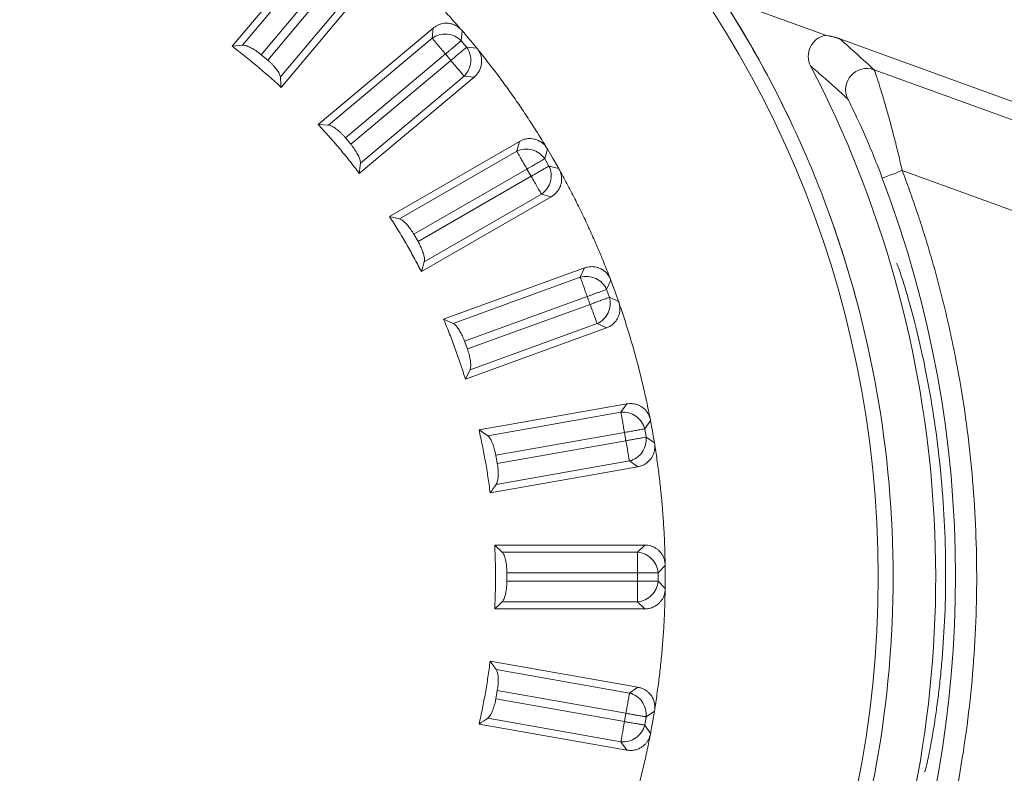
# Model space of a CAD drawing. Extents: x 8818 to 14016, y -3248 to 4394.
# Drawn here: x 10086 to 10109, y 1869 to 1886 of the extents above; entities that cross this region are included whole.
import ezdxf

# ---------------------------------------------------------------- set-up
doc = ezdxf.new("R2010")
doc.units = 0
doc.layers.get('0').update_dxf_attribs({"linetype": 'CONTINUOUS'})

msp = doc.modelspace()

# ---------------------------------------------------------------- linework, layer by layer
at = {"color": 7, "linetype": 'Continuous', "lineweight": 15}
for p, q in [((10090.811, 1885.769), (10093.074, 1888.466)), ((10091.053, 1885.795), (10093.095, 1888.228)), ((10091.494, 1885.568), (10093.465, 1887.917)), ((10093.615, 1887.791), (10091.644, 1885.442)), ((10093.985, 1887.481), (10091.944, 1885.048)), ((10094.223, 1887.501), (10091.96, 1884.804)), ((10102.295, 1886.919), (10104.743, 1886.028)), ((10092.832, 1883.933), (10095.529, 1886.196)), ((10095.529, 1886.196), (10095.508, 1885.958)), ((10093.075, 1883.916), (10095.508, 1885.958)), ((10096.189, 1885.898), (10096.209, 1886.136)), ((10096.352, 1885.966), (10096.209, 1886.136)), ((10090.811, 1885.769), (10091.053, 1885.795)), ((10096.189, 1885.898), (10096.315, 1885.748)), ((10096.553, 1885.727), (10096.315, 1885.748)), ((10096.553, 1885.727), (10096.411, 1885.896)), ((10105.079, 1885.943), (10125.756, 1878.417)), ((10091.494, 1885.568), (10091.644, 1885.442)), ((10093.47, 1883.617), (10095.819, 1885.588)), ((10095.819, 1885.588), (10095.945, 1885.437)), ((10095.945, 1885.437), (10093.596, 1883.466)), ((10096.493, 1885.046), (10093.796, 1882.783)), ((10096.256, 1885.067), (10093.823, 1883.026)), ((10096.493, 1885.046), (10096.256, 1885.067)), ((10105.882, 1885.219), (10125.619, 1878.035)), ((10092.832, 1883.933), (10093.075, 1883.916)), ((10103.986, 1883.87), (10103.986, 1883.87)), ((10093.47, 1883.617), (10093.596, 1883.466)), ((10094.504, 1881.773), (10097.553, 1883.534)), ((10097.553, 1883.534), (10097.491, 1883.303)), ((10094.74, 1881.715), (10097.491, 1883.303)), ((10098.151, 1883.126), (10098.212, 1883.357)), ((10098.323, 1883.165), (10098.212, 1883.357)), ((10098.151, 1883.126), (10098.249, 1882.956)), ((10098.479, 1882.894), (10098.249, 1882.956)), ((10098.479, 1882.894), (10098.369, 1883.086)), ((10095.077, 1881.352), (10097.732, 1882.885)), ((10097.831, 1882.714), (10095.175, 1881.181)), ((10097.732, 1882.885), (10097.831, 1882.714)), ((10106.543, 1882.85), (10124.935, 1876.156)), ((10098.072, 1882.296), (10095.322, 1880.708)), ((10098.303, 1882.235), (10098.072, 1882.296)), ((10098.303, 1882.235), (10095.254, 1880.474)), ((10094.504, 1881.773), (10094.74, 1881.715)), ((10095.077, 1881.352), (10095.175, 1881.181)), ((10095.775, 1879.357), (10099.083, 1880.561)), ((10099.083, 1880.561), (10098.982, 1880.345)), ((10095.998, 1879.258), (10098.982, 1880.345)), ((10099.601, 1880.056), (10099.702, 1880.272)), ((10099.778, 1880.063), (10099.702, 1880.272)), ((10099.601, 1880.056), (10099.669, 1879.871)), ((10099.885, 1879.77), (10099.809, 1879.978)), ((10096.266, 1878.842), (10099.148, 1879.891)), ((10099.215, 1879.706), (10096.333, 1878.657)), ((10099.148, 1879.891), (10099.215, 1879.706)), ((10099.885, 1879.77), (10099.669, 1879.871)), ((10105.476, 1879.775), (10105.476, 1879.775)), ((10095.775, 1879.357), (10095.998, 1879.258)), ((10099.38, 1879.252), (10096.396, 1878.166)), ((10099.596, 1879.151), (10099.38, 1879.252)), ((10099.596, 1879.151), (10096.288, 1877.947)), ((10096.266, 1878.842), (10096.333, 1878.657)), ((10096.607, 1876.756), (10100.074, 1877.367)), ((10096.81, 1876.62), (10099.938, 1877.172)), ((10100.074, 1877.367), (10099.938, 1877.172)), ((10100.497, 1876.78), (10100.634, 1876.976)), ((10100.672, 1876.757), (10100.634, 1876.976)), ((10096.607, 1876.756), (10096.81, 1876.62)), ((10100.497, 1876.78), (10100.531, 1876.586)), ((10097.002, 1876.164), (10100.021, 1876.696)), ((10100.056, 1876.502), (10097.036, 1875.97)), ((10100.021, 1876.696), (10100.056, 1876.502)), ((10100.727, 1876.45), (10100.531, 1876.586)), ((10100.727, 1876.45), (10100.688, 1876.667)), ((10097.002, 1876.164), (10097.036, 1875.97)), ((10100.139, 1876.027), (10097.012, 1875.475)), ((10100.335, 1875.89), (10100.139, 1876.027)), ((10100.335, 1875.89), (10096.868, 1875.279)), ((10096.975, 1874.05), (10097.151, 1873.882)), ((10096.975, 1874.05), (10100.496, 1874.05)), ((10100.496, 1874.05), (10100.327, 1873.882)), ((10097.151, 1873.882), (10100.327, 1873.882)), ((10100.81, 1873.399), (10100.979, 1873.567)), ((10100.979, 1873.345), (10100.979, 1873.567)), ((10097.261, 1873.399), (10097.261, 1873.202)), ((10097.261, 1873.399), (10100.327, 1873.399)), ((10100.327, 1873.399), (10100.327, 1873.202)), ((10100.81, 1873.399), (10100.81, 1873.202)), ((10100.979, 1873.033), (10100.979, 1873.254)), ((10100.327, 1873.202), (10097.261, 1873.202)), ((10100.979, 1873.033), (10100.81, 1873.202)), ((10100.496, 1872.55), (10096.975, 1872.55)), ((10100.327, 1872.719), (10097.151, 1872.719)), ((10100.496, 1872.55), (10100.327, 1872.719)), ((10096.868, 1871.322), (10097.012, 1871.125)), ((10096.868, 1871.322), (10100.335, 1870.71)), ((10097.012, 1871.125), (10100.14, 1870.574)), ((10100.335, 1870.71), (10100.14, 1870.574)), ((10097.036, 1870.63), (10097.002, 1870.437)), ((10097.036, 1870.63), (10100.056, 1870.098)), ((10100.022, 1869.904), (10097.002, 1870.437)), ((10100.056, 1870.098), (10100.022, 1869.904)), ((10100.531, 1870.014), (10100.497, 1869.82)), ((10100.531, 1870.014), (10100.727, 1870.151)), ((10100.688, 1869.932), (10100.727, 1870.151)), ((10100.075, 1869.233), (10096.607, 1869.845)), ((10099.938, 1869.428), (10096.81, 1869.98)), ((10100.634, 1869.625), (10100.497, 1869.82)), ((10100.634, 1869.625), (10100.672, 1869.843)), ((10100.075, 1869.233), (10099.938, 1869.428))]:
    msp.add_line(p, q, dxfattribs=at)
msp.add_circle((10081.328, 1873.301), 24.651, dxfattribs=at)
for centre, radius, start, end in [((10081.328, 1873.304), 25, 30, 40), ((10081.328, 1873.304), 25, 25, 32.997), ((10081.328, 1873.304), 25, 20, 30), ((10081.328, 1873.304), 26, 292.509, 27.491), ((10081.328, 1873.304), 25, 15, 25), ((10081.328, 1873.3), 26.463, 299.2553, 20.7447), ((10081.328, 1873.304), 25, 10, 20), ((10081.328, 1873.304), 25, 5, 15), ((10081.328, 1873.304), 25, 0, 10), ((10081.328, 1873.304), 25, 350, 360), ((10081.328, 1873.304), 25, 340, 350)]:
    msp.add_arc(centre, radius, start, end, dxfattribs=at)
for points, knots in [([(10096.175, 1886.173), (10096.087, 1886.273), (10095.911, 1886.474), (10095.64, 1886.767), (10095.364, 1887.055), (10095.082, 1887.337), (10094.794, 1887.613), (10094.501, 1887.884), (10094.301, 1888.06), (10094.201, 1888.147)], [0, 0, 0, 0, 0.143004, 0.285862, 0.42863, 0.57137, 0.714138, 0.856996, 1, 1, 1, 1]), ([(10095.529, 1886.196), (10095.549, 1886.211), (10095.587, 1886.24), (10095.651, 1886.273), (10095.717, 1886.297), (10095.786, 1886.31), (10095.863, 1886.313), (10095.947, 1886.302), (10096.032, 1886.273), (10096.109, 1886.231), (10096.153, 1886.193), (10096.175, 1886.173)], [0, 0, 0, 0, 0.104161, 0.204232, 0.302296, 0.400568, 0.501247, 0.62736, 0.75684, 0.875748, 1, 1, 1, 1]), ([(10095.508, 1885.958), (10095.606, 1886.03), (10095.735, 1886.065), (10095.984, 1886.043), (10096.104, 1885.986), (10096.189, 1885.898)], [0, 0, 0, 0, 0.5, 0.5, 1, 1, 1, 1]), ([(10095.508, 1885.958), (10095.512, 1885.953), (10095.52, 1885.943), (10095.537, 1885.923), (10095.563, 1885.893), (10095.605, 1885.841), (10095.667, 1885.768), (10095.741, 1885.681), (10095.791, 1885.621), (10095.819, 1885.588)], [0, 0, 0, 0, 0.101957, 0.190564, 0.275746, 0.440195, 0.645951, 0.800067, 1, 1, 1, 1]), ([(10104.392, 1885.306), (10104.32, 1885.445), (10104.322, 1885.615), (10104.42, 1885.825), (10104.469, 1885.887), (10104.594, 1885.979), (10104.667, 1886.01), (10104.744, 1886.025)], [0, 0, 0, 0, 0.5, 0.5, 0.75, 0.75, 1, 1, 1, 1]), ([(10104.743, 1886.028), (10104.762, 1886.025), (10104.798, 1886.018), (10104.844, 1886.008), (10104.879, 1886), (10104.9, 1885.995), (10104.92, 1885.99), (10104.94, 1885.985), (10104.959, 1885.98), (10104.977, 1885.975), (10104.995, 1885.97), (10105.012, 1885.965), (10105.029, 1885.96), (10105.045, 1885.955), (10105.06, 1885.95), (10105.073, 1885.945), (10105.079, 1885.943)], [0, 0, 0, 0, 0.265372, 0.491238, 0.569959, 0.641955, 0.707234, 0.765805, 0.817682, 0.862886, 0.901447, 0.933415, 0.958879, 0.978017, 0.991266, 1, 1, 1, 1]), ([(10091.96, 1884.804), (10091.867, 1884.889), (10091.683, 1885.057), (10091.398, 1885.301), (10091.108, 1885.539), (10090.91, 1885.692), (10090.811, 1885.769)], [0, 0, 0, 0, 0.250072, 0.5, 0.749928, 1, 1, 1, 1]), ([(10091.494, 1885.568), (10091.476, 1885.583), (10091.442, 1885.61), (10091.389, 1885.649), (10091.337, 1885.684), (10091.286, 1885.715), (10091.233, 1885.743), (10091.18, 1885.767), (10091.13, 1885.785), (10091.086, 1885.796), (10091.064, 1885.795), (10091.053, 1885.795)], [0, 0, 0, 0, 0.101054, 0.199797, 0.298116, 0.397926, 0.501059, 0.622898, 0.746229, 0.873218, 1, 1, 1, 1]), ([(10095.819, 1885.588), (10095.837, 1885.603), (10095.875, 1885.635), (10095.934, 1885.684), (10095.995, 1885.735), (10096.049, 1885.781), (10096.099, 1885.823), (10096.142, 1885.859), (10096.172, 1885.885), (10096.184, 1885.895), (10096.189, 1885.898)], [0, 0, 0, 0, 0.109539, 0.228883, 0.35893, 0.500033, 0.612821, 0.756904, 0.91395, 1, 1, 1, 1]), ([(10096.315, 1885.748), (10096.311, 1885.744), (10096.299, 1885.734), (10096.269, 1885.709), (10096.225, 1885.672), (10096.17, 1885.626), (10096.103, 1885.569), (10096.023, 1885.502), (10095.97, 1885.458), (10095.945, 1885.437)], [0, 0, 0, 0, 0.086118, 0.243204, 0.387308, 0.500189, 0.685731, 0.851845, 1, 1, 1, 1]), ([(10096.315, 1885.748), (10096.387, 1885.649), (10096.422, 1885.521), (10096.4, 1885.272), (10096.343, 1885.151), (10096.256, 1885.067)], [0, 0, 0, 0, 0.5, 0.5, 1, 1, 1, 1]), ([(10105.079, 1885.943), (10105.214, 1885.823), (10105.488, 1885.579), (10105.749, 1885.34), (10105.882, 1885.219)], [0, 0, 0, 0, 0.493251, 1, 1, 1, 1]), ([(10096.583, 1885.687), (10096.596, 1885.666), (10096.622, 1885.625), (10096.648, 1885.558), (10096.664, 1885.49), (10096.67, 1885.42), (10096.665, 1885.343), (10096.645, 1885.261), (10096.608, 1885.18), (10096.557, 1885.106), (10096.515, 1885.067), (10096.493, 1885.046)], [0, 0, 0, 0, 0.103497, 0.202996, 0.300619, 0.398611, 0.499192, 0.625463, 0.755413, 0.874958, 1, 1, 1, 1]), ([(10098.185, 1883.4), (10098.116, 1883.513), (10097.977, 1883.741), (10097.761, 1884.077), (10097.539, 1884.408), (10097.311, 1884.735), (10097.075, 1885.057), (10096.833, 1885.375), (10096.667, 1885.583), (10096.583, 1885.687)], [0, 0, 0, 0, 0.143004, 0.285862, 0.42863, 0.57137, 0.714138, 0.856996, 1, 1, 1, 1]), ([(10091.644, 1885.442), (10091.66, 1885.428), (10091.693, 1885.4), (10091.739, 1885.356), (10091.783, 1885.31), (10091.823, 1885.264), (10091.872, 1885.202), (10091.926, 1885.12), (10091.937, 1885.073), (10091.944, 1885.048)], [0, 0, 0, 0, 0.095311, 0.193007, 0.293222, 0.39608, 0.501697, 0.720585, 1, 1, 1, 1]), ([(10096.256, 1885.067), (10096.237, 1885.089), (10096.196, 1885.138), (10096.085, 1885.27), (10096.015, 1885.354), (10095.945, 1885.437)], [0, 0, 0, 0, 0.5, 0.5, 1, 1, 1, 1]), ([(10104.392, 1885.306), (10104.494, 1885.217), (10104.595, 1885.129), (10104.79, 1884.956), (10104.884, 1884.873), (10105.036, 1884.737), (10105.094, 1884.685), (10105.187, 1884.601), (10105.223, 1884.569), (10105.258, 1884.537)], [0.50058, 0.50058, 0.50058, 0.50058, 9.074875, 9.074875, 17.255044, 17.255044, 22.36765, 22.36765, 25.563028, 25.563028, 25.563028, 25.563028]), ([(10105.882, 1885.219), (10105.883, 1885.217), (10105.886, 1885.213), (10105.893, 1885.195), (10105.903, 1885.169), (10105.917, 1885.132), (10105.933, 1885.086), (10105.951, 1885.03), (10105.986, 1884.921), (10106.049, 1884.72), (10106.14, 1884.413), (10106.243, 1884.051), (10106.324, 1883.743), (10106.395, 1883.468), (10106.447, 1883.256), (10106.498, 1883.042), (10106.53, 1882.906), (10106.543, 1882.85)], [0, 0, 0, 0, 0.035326, 0.071266, 0.107896, 0.14529, 0.183516, 0.222639, 0.262719, 0.380955, 0.514085, 0.624138, 0.757961, 0.808417, 0.879221, 0.949881, 1, 1, 1, 1]), ([(10105.258, 1884.537), (10105.269, 1884.527), (10105.347, 1884.374), (10105.536, 1883.973), (10105.643, 1883.735), (10105.817, 1883.325), (10105.885, 1883.159), (10105.994, 1882.885), (10106.035, 1882.779), (10106.075, 1882.673)], [0, 0, 0, 0, 0.984057, 0.984057, 1.871094, 1.871094, 2.425493, 2.425493, 2.771992, 2.771992, 2.771992, 2.771992]), ([(10093.796, 1882.783), (10093.72, 1882.882), (10093.567, 1883.081), (10093.329, 1883.37), (10093.085, 1883.655), (10092.916, 1883.84), (10092.832, 1883.933)], [0, 0, 0, 0, 0.250072, 0.5, 0.749928, 1, 1, 1, 1]), ([(10093.47, 1883.617), (10093.455, 1883.634), (10093.426, 1883.667), (10093.381, 1883.714), (10093.336, 1883.757), (10093.291, 1883.797), (10093.243, 1883.834), (10093.196, 1883.867), (10093.149, 1883.893), (10093.108, 1883.911), (10093.086, 1883.915), (10093.075, 1883.916)], [0, 0, 0, 0, 0.1010537, 0.1997968, 0.2981162, 0.3979259, 0.5010595, 0.6228982, 0.7462293, 0.8732177, 1, 1, 1, 1]), ([(10093.596, 1883.466), (10093.609, 1883.45), (10093.636, 1883.416), (10093.674, 1883.365), (10093.709, 1883.312), (10093.742, 1883.26), (10093.779, 1883.19), (10093.818, 1883.1), (10093.821, 1883.052), (10093.823, 1883.026)], [0, 0, 0, 0, 0.095311, 0.193007, 0.293222, 0.39608, 0.501697, 0.720585, 1, 1, 1, 1]), ([(10097.553, 1883.534), (10097.574, 1883.545), (10097.617, 1883.567), (10097.686, 1883.589), (10097.755, 1883.601), (10097.826, 1883.602), (10097.902, 1883.591), (10097.983, 1883.566), (10098.061, 1883.523), (10098.13, 1883.468), (10098.166, 1883.423), (10098.185, 1883.4)], [0, 0, 0, 0, 0.104161, 0.204232, 0.302296, 0.400568, 0.501247, 0.62736, 0.75684, 0.875748, 1, 1, 1, 1]), ([(10097.491, 1883.303), (10097.6, 1883.357), (10097.732, 1883.369), (10097.974, 1883.304), (10098.083, 1883.227), (10098.151, 1883.126)], [0, 0, 0, 0, 0.5, 0.5, 1, 1, 1, 1]), ([(10097.491, 1883.303), (10097.494, 1883.298), (10097.499, 1883.289), (10097.516, 1883.26), (10097.542, 1883.215), (10097.583, 1883.143), (10097.628, 1883.065), (10097.68, 1882.977), (10097.714, 1882.917), (10097.732, 1882.885)], [0, 0, 0, 0, 0.089593, 0.173225, 0.355038, 0.510364, 0.68568, 0.828299, 1, 1, 1, 1]), ([(10097.732, 1882.885), (10097.752, 1882.896), (10097.794, 1882.92), (10097.86, 1882.957), (10097.929, 1882.998), (10097.987, 1883.032), (10098.045, 1883.065), (10098.093, 1883.093), (10098.131, 1883.115), (10098.144, 1883.123), (10098.151, 1883.126)], [0, 0, 0, 0, 0.1037449, 0.2213812, 0.3534878, 0.500053, 0.5816463, 0.756833, 0.8918663, 1, 1, 1, 1]), ([(10098.249, 1882.956), (10098.243, 1882.952), (10098.229, 1882.945), (10098.191, 1882.923), (10098.144, 1882.895), (10098.079, 1882.858), (10098.007, 1882.815), (10097.916, 1882.763), (10097.858, 1882.73), (10097.831, 1882.714)], [0, 0, 0, 0, 0.1081717, 0.2432772, 0.418572, 0.5001735, 0.6922481, 0.8586396, 1, 1, 1, 1]), ([(10098.249, 1882.956), (10098.303, 1882.847), (10098.315, 1882.715), (10098.25, 1882.472), (10098.173, 1882.364), (10098.072, 1882.296)], [0, 0, 0, 0, 0.5, 0.5, 1, 1, 1, 1]), ([(10106.543, 1882.85), (10106.601, 1882.693), (10106.718, 1882.378), (10106.883, 1881.902), (10107.039, 1881.425), (10107.186, 1880.944), (10107.324, 1880.461), (10107.453, 1879.975), (10107.573, 1879.487), (10107.684, 1878.996), (10107.911, 1877.893), (10108.174, 1876.16), (10108.323, 1873.762), (10108.257, 1871.333), (10107.866, 1868.055), (10106.81, 1864.025), (10105.029, 1860.259), (10103.221, 1857.497), (10101.71, 1855.594), (10100.055, 1853.852), (10098.639, 1852.605), (10097.539, 1851.748), (10096.806, 1851.216), (10096.057, 1850.71), (10095.291, 1850.227), (10094.767, 1849.926), (10094.505, 1849.776)], [0, 0, 0, 0, 0.0131446, 0.0262729, 0.0393894, 0.0524987, 0.0656054, 0.078714, 0.0918291, 0.1049553, 0.1180971, 0.1800087, 0.2419336, 0.3059309, 0.3699415, 0.5000019, 0.6300623, 0.6940596, 0.7580701, 0.8199817, 0.8819067, 0.9055454, 0.9291474, 0.9527394, 0.976348, 1, 1, 1, 1]), ([(10098.072, 1882.296), (10098.058, 1882.321), (10098.026, 1882.376), (10097.94, 1882.526), (10097.885, 1882.62), (10097.831, 1882.714)], [0, 0, 0, 0, 0.5, 0.5, 1, 1, 1, 1]), ([(10098.502, 1882.849), (10098.512, 1882.827), (10098.529, 1882.782), (10098.544, 1882.712), (10098.548, 1882.642), (10098.542, 1882.572), (10098.523, 1882.497), (10098.49, 1882.419), (10098.439, 1882.346), (10098.376, 1882.282), (10098.327, 1882.251), (10098.303, 1882.235)], [0, 0, 0, 0, 0.103497, 0.202996, 0.300619, 0.398611, 0.499192, 0.625463, 0.755413, 0.874958, 1, 1, 1, 1]), ([(10099.682, 1880.319), (10099.634, 1880.443), (10099.538, 1880.691), (10099.383, 1881.06), (10099.222, 1881.425), (10099.054, 1881.786), (10098.877, 1882.144), (10098.695, 1882.499), (10098.567, 1882.733), (10098.502, 1882.849)], [0, 0, 0, 0, 0.143004, 0.285862, 0.42863, 0.57137, 0.714138, 0.856996, 1, 1, 1, 1]), ([(10106.543, 1882.85), (10106.42, 1882.804), (10106.302, 1882.759), (10106.127, 1882.693), (10106.077, 1882.674), (10106.075, 1882.673)], [0, 0, 0, 0, 0.5, 0.5, 1, 1, 1, 1]), ([(10095.254, 1880.474), (10095.196, 1880.585), (10095.079, 1880.807), (10094.895, 1881.133), (10094.704, 1881.456), (10094.571, 1881.668), (10094.504, 1881.773)], [0, 0, 0, 0, 0.250072, 0.5, 0.749928, 1, 1, 1, 1]), ([(10095.077, 1881.352), (10095.065, 1881.371), (10095.042, 1881.409), (10095.006, 1881.463), (10094.969, 1881.513), (10094.932, 1881.56), (10094.892, 1881.605), (10094.85, 1881.646), (10094.809, 1881.68), (10094.772, 1881.705), (10094.751, 1881.712), (10094.74, 1881.715)], [0, 0, 0, 0, 0.101054, 0.199797, 0.298116, 0.397926, 0.501059, 0.622898, 0.746229, 0.873218, 1, 1, 1, 1]), ([(10095.175, 1881.181), (10095.185, 1881.163), (10095.206, 1881.125), (10095.234, 1881.068), (10095.26, 1881.01), (10095.282, 1880.953), (10095.307, 1880.878), (10095.33, 1880.782), (10095.325, 1880.735), (10095.322, 1880.708)], [0, 0, 0, 0, 0.095311, 0.1930069, 0.293222, 0.3960805, 0.5016973, 0.7205852, 1, 1, 1, 1]), ([(10107.064, 1868.725), (10107.07, 1868.722), (10107.083, 1868.759), (10107.122, 1868.908), (10107.148, 1869.023), (10107.208, 1869.322), (10107.242, 1869.505), (10107.295, 1869.833), (10107.314, 1869.951), (10107.349, 1870.201), (10107.367, 1870.332), (10107.402, 1870.608), (10107.418, 1870.753), (10107.45, 1871.055), (10107.465, 1871.214), (10107.506, 1871.702), (10107.528, 1872.043), (10107.557, 1872.754), (10107.564, 1873.127), (10107.56, 1873.873), (10107.549, 1874.248), (10107.511, 1875.006), (10107.483, 1875.381), (10107.411, 1876.114), (10107.368, 1876.475), (10107.268, 1877.176), (10107.213, 1877.51), (10107.094, 1878.148), (10107.031, 1878.453), (10106.902, 1879.02), (10106.837, 1879.278), (10106.714, 1879.742), (10106.655, 1879.949), (10106.549, 1880.294), (10106.505, 1880.428), (10106.455, 1880.569), (10106.441, 1880.605), (10106.419, 1880.655), (10106.412, 1880.668), (10106.408, 1880.669)], [0, 0, 0, 0, 0.0625, 0.0625, 0.125, 0.125, 0.1875, 0.1875, 0.21875, 0.21875, 0.25, 0.25, 0.28125, 0.28125, 0.3125, 0.3125, 0.375, 0.375, 0.4375, 0.4375, 0.5, 0.5, 0.5625, 0.5625, 0.625, 0.625, 0.6875, 0.6875, 0.75, 0.75, 0.8125, 0.8125, 0.875, 0.875, 0.9375, 0.9375, 0.96875, 0.96875, 1, 1, 1, 1]), ([(10099.083, 1880.561), (10099.107, 1880.568), (10099.153, 1880.583), (10099.224, 1880.592), (10099.294, 1880.592), (10099.364, 1880.58), (10099.437, 1880.557), (10099.513, 1880.518), (10099.582, 1880.462), (10099.641, 1880.396), (10099.668, 1880.345), (10099.682, 1880.319)], [0, 0, 0, 0, 0.104161, 0.204232, 0.302296, 0.400568, 0.501247, 0.62736, 0.75684, 0.875748, 1, 1, 1, 1]), ([(10098.982, 1880.345), (10099.099, 1880.378), (10099.232, 1880.367), (10099.459, 1880.262), (10099.552, 1880.167), (10099.601, 1880.056)], [0, 0, 0, 0, 0.5, 0.5, 1, 1, 1, 1]), ([(10098.982, 1880.345), (10098.984, 1880.34), (10098.987, 1880.331), (10098.994, 1880.313), (10099.004, 1880.287), (10099.017, 1880.25), (10099.038, 1880.193), (10099.066, 1880.116), (10099.104, 1880.012), (10099.132, 1879.933), (10099.148, 1879.891)], [0, 0, 0, 0, 0.077204, 0.150847, 0.22222, 0.339742, 0.456741, 0.616325, 0.7942, 1, 1, 1, 1]), ([(10099.148, 1879.891), (10099.168, 1879.898), (10099.212, 1879.914), (10099.282, 1879.938), (10099.359, 1879.967), (10099.431, 1879.994), (10099.492, 1880.016), (10099.554, 1880.038), (10099.587, 1880.051), (10099.601, 1880.056), (10099.601, 1880.056)], [0, 0, 0, 0, 0.097997, 0.213872, 0.348045, 0.500311, 0.625007, 0.749543, 0.985513, 1, 1, 1, 1]), ([(10099.669, 1879.871), (10099.668, 1879.871), (10099.654, 1879.866), (10099.62, 1879.854), (10099.557, 1879.83), (10099.489, 1879.806), (10099.403, 1879.775), (10099.306, 1879.739), (10099.244, 1879.716), (10099.215, 1879.706)], [0, 0, 0, 0, 0.014494, 0.254447, 0.381112, 0.50791, 0.695609, 0.859734, 1, 1, 1, 1]), ([(10099.38, 1879.252), (10099.37, 1879.278), (10099.349, 1879.338), (10099.289, 1879.501), (10099.252, 1879.603), (10099.215, 1879.706)], [0, 0, 0, 0, 0.5, 0.5, 1, 1, 1, 1]), ([(10099.669, 1879.871), (10099.703, 1879.754), (10099.692, 1879.622), (10099.586, 1879.395), (10099.491, 1879.301), (10099.38, 1879.252)], [0, 0, 0, 0, 0.5, 0.5, 1, 1, 1, 1]), ([(10099.9, 1879.722), (10099.905, 1879.698), (10099.915, 1879.651), (10099.917, 1879.579), (10099.909, 1879.51), (10099.89, 1879.442), (10099.859, 1879.371), (10099.813, 1879.301), (10099.75, 1879.237), (10099.677, 1879.185), (10099.624, 1879.163), (10099.596, 1879.151)], [0, 0, 0, 0, 0.103497, 0.202996, 0.300619, 0.398611, 0.499192, 0.625463, 0.755413, 0.874958, 1, 1, 1, 1]), ([(10100.623, 1877.025), (10100.597, 1877.156), (10100.544, 1877.417), (10100.456, 1877.806), (10100.361, 1878.194), (10100.258, 1878.579), (10100.147, 1878.962), (10100.028, 1879.344), (10099.943, 1879.596), (10099.9, 1879.722)], [0, 0, 0, 0, 0.143004, 0.285862, 0.42863, 0.57137, 0.714138, 0.856996, 1, 1, 1, 1]), ([(10096.288, 1877.947), (10096.25, 1878.066), (10096.174, 1878.305), (10096.049, 1878.658), (10095.918, 1879.01), (10095.822, 1879.241), (10095.775, 1879.357)], [0, 0, 0, 0, 0.2500717, 0.5, 0.7499283, 1, 1, 1, 1]), ([(10096.266, 1878.842), (10096.258, 1878.863), (10096.242, 1878.904), (10096.216, 1878.964), (10096.188, 1879.02), (10096.159, 1879.072), (10096.128, 1879.123), (10096.094, 1879.171), (10096.06, 1879.211), (10096.027, 1879.242), (10096.007, 1879.253), (10095.998, 1879.258)], [0, 0, 0, 0, 0.101054, 0.199797, 0.298116, 0.397926, 0.501059, 0.622898, 0.746229, 0.873218, 1, 1, 1, 1]), ([(10096.333, 1878.657), (10096.34, 1878.637), (10096.354, 1878.597), (10096.372, 1878.535), (10096.387, 1878.474), (10096.399, 1878.413), (10096.411, 1878.335), (10096.416, 1878.237), (10096.403, 1878.191), (10096.396, 1878.166)], [0, 0, 0, 0, 0.095311, 0.193007, 0.293222, 0.39608, 0.501697, 0.720585, 1, 1, 1, 1]), ([(10099.938, 1877.172), (10100.058, 1877.185), (10100.187, 1877.151), (10100.392, 1877.007), (10100.468, 1876.898), (10100.497, 1876.78)], [0, 0, 0, 0, 0.5, 0.5, 1, 1, 1, 1]), ([(10099.938, 1877.172), (10099.939, 1877.165), (10099.941, 1877.151), (10099.946, 1877.121), (10099.952, 1877.085), (10099.96, 1877.044), (10099.967, 1877.003), (10099.979, 1876.938), (10099.996, 1876.84), (10100.013, 1876.746), (10100.021, 1876.696)], [0, 0, 0, 0, 0.108506, 0.209911, 0.306764, 0.402379, 0.50059, 0.562483, 0.769095, 1, 1, 1, 1]), ([(10100.074, 1877.367), (10100.099, 1877.371), (10100.147, 1877.377), (10100.219, 1877.374), (10100.288, 1877.361), (10100.354, 1877.338), (10100.422, 1877.302), (10100.49, 1877.251), (10100.549, 1877.184), (10100.595, 1877.108), (10100.613, 1877.053), (10100.623, 1877.025)], [0, 0, 0, 0, 0.104161, 0.204232, 0.302296, 0.400568, 0.501247, 0.62736, 0.75684, 0.875748, 1, 1, 1, 1]), ([(10096.868, 1875.279), (10096.851, 1875.403), (10096.818, 1875.651), (10096.756, 1876.021), (10096.687, 1876.389), (10096.634, 1876.634), (10096.607, 1876.756)], [0, 0, 0, 0, 0.250072, 0.5, 0.749928, 1, 1, 1, 1]), ([(10100.021, 1876.696), (10100.037, 1876.699), (10100.07, 1876.705), (10100.122, 1876.714), (10100.18, 1876.724), (10100.249, 1876.736), (10100.345, 1876.753), (10100.43, 1876.77), (10100.479, 1876.777), (10100.493, 1876.779), (10100.497, 1876.78)], [0, 0, 0, 0, 0.073453, 0.15462, 0.243526, 0.354288, 0.50063, 0.764693, 0.935738, 1, 1, 1, 1]), ([(10097.002, 1876.164), (10096.997, 1876.186), (10096.989, 1876.229), (10096.973, 1876.292), (10096.956, 1876.352), (10096.936, 1876.409), (10096.914, 1876.465), (10096.889, 1876.518), (10096.863, 1876.563), (10096.835, 1876.6), (10096.818, 1876.613), (10096.81, 1876.62)], [0, 0, 0, 0, 0.1010537, 0.1997968, 0.2981162, 0.3979259, 0.5010595, 0.6228982, 0.7462293, 0.8732177, 1, 1, 1, 1]), ([(10100.531, 1876.586), (10100.527, 1876.586), (10100.509, 1876.582), (10100.471, 1876.575), (10100.406, 1876.565), (10100.337, 1876.552), (10100.239, 1876.534), (10100.142, 1876.517), (10100.082, 1876.507), (10100.056, 1876.502)], [0, 0, 0, 0, 0.064262, 0.294642, 0.364765, 0.535191, 0.722403, 0.877325, 1, 1, 1, 1]), ([(10100.139, 1876.027), (10100.135, 1876.055), (10100.123, 1876.117), (10100.093, 1876.288), (10100.075, 1876.395), (10100.056, 1876.502)], [0, 0, 0, 0, 0.5, 0.5, 1, 1, 1, 1]), ([(10100.531, 1876.586), (10100.544, 1876.465), (10100.51, 1876.337), (10100.367, 1876.132), (10100.258, 1876.056), (10100.139, 1876.027)], [0, 0, 0, 0, 0.5, 0.5, 1, 1, 1, 1]), ([(10100.733, 1876.399), (10100.734, 1876.375), (10100.735, 1876.327), (10100.725, 1876.256), (10100.705, 1876.189), (10100.675, 1876.125), (10100.632, 1876.061), (10100.574, 1876), (10100.501, 1875.948), (10100.42, 1875.91), (10100.364, 1875.897), (10100.335, 1875.89)], [0, 0, 0, 0, 0.103497, 0.202996, 0.300619, 0.398611, 0.499192, 0.625463, 0.755413, 0.874958, 1, 1, 1, 1]), ([(10100.976, 1873.618), (10100.973, 1873.751), (10100.968, 1874.018), (10100.948, 1874.416), (10100.922, 1874.814), (10100.887, 1875.212), (10100.844, 1875.609), (10100.794, 1876.005), (10100.753, 1876.268), (10100.733, 1876.399)], [0, 0, 0, 0, 0.143004, 0.285862, 0.42863, 0.57137, 0.714138, 0.856996, 1, 1, 1, 1]), ([(10097.036, 1875.97), (10097.039, 1875.949), (10097.046, 1875.907), (10097.053, 1875.843), (10097.057, 1875.78), (10097.058, 1875.718), (10097.056, 1875.64), (10097.044, 1875.542), (10097.023, 1875.499), (10097.012, 1875.475)], [0, 0, 0, 0, 0.095311, 0.193007, 0.293222, 0.39608, 0.501697, 0.720585, 1, 1, 1, 1]), ([(10096.975, 1872.55), (10096.98, 1872.675), (10096.991, 1872.925), (10096.994, 1873.3), (10096.991, 1873.675), (10096.98, 1873.925), (10096.975, 1874.05)], [0, 0, 0, 0, 0.250072, 0.5, 0.749928, 1, 1, 1, 1]), ([(10100.496, 1874.05), (10100.521, 1874.049), (10100.569, 1874.047), (10100.639, 1874.032), (10100.705, 1874.007), (10100.766, 1873.973), (10100.827, 1873.925), (10100.885, 1873.863), (10100.931, 1873.787), (10100.963, 1873.704), (10100.972, 1873.647), (10100.976, 1873.618)], [0, 0, 0, 0, 0.104161, 0.204232, 0.302296, 0.400568, 0.501247, 0.62736, 0.75684, 0.875748, 1, 1, 1, 1]), ([(10097.261, 1873.399), (10097.26, 1873.421), (10097.26, 1873.465), (10097.255, 1873.53), (10097.249, 1873.592), (10097.239, 1873.652), (10097.227, 1873.71), (10097.212, 1873.767), (10097.193, 1873.816), (10097.173, 1873.857), (10097.158, 1873.873), (10097.151, 1873.882)], [0, 0, 0, 0, 0.101054, 0.199797, 0.298116, 0.397926, 0.501059, 0.622898, 0.746229, 0.873218, 1, 1, 1, 1]), ([(10100.327, 1873.882), (10100.327, 1873.875), (10100.327, 1873.861), (10100.327, 1873.83), (10100.327, 1873.793), (10100.327, 1873.751), (10100.327, 1873.706), (10100.327, 1873.66), (10100.327, 1873.598), (10100.327, 1873.511), (10100.327, 1873.437), (10100.327, 1873.399)], [0, 0, 0, 0, 0.108068, 0.210632, 0.308977, 0.404815, 0.50021, 0.579818, 0.659777, 0.824952, 1, 1, 1, 1]), ([(10100.327, 1873.882), (10100.449, 1873.873), (10100.569, 1873.818), (10100.746, 1873.641), (10100.802, 1873.52), (10100.81, 1873.399)], [0, 0, 0, 0, 0.5, 0.5, 1, 1, 1, 1]), ([(10100.327, 1873.399), (10100.343, 1873.398), (10100.376, 1873.398), (10100.429, 1873.398), (10100.487, 1873.399), (10100.557, 1873.398), (10100.654, 1873.398), (10100.743, 1873.4), (10100.792, 1873.399), (10100.806, 1873.399), (10100.81, 1873.399)], [0, 0, 0, 0, 0.072398, 0.153572, 0.243528, 0.348773, 0.500621, 0.76097, 0.93963, 1, 1, 1, 1]), ([(10097.261, 1873.202), (10097.26, 1873.181), (10097.26, 1873.138), (10097.255, 1873.074), (10097.249, 1873.011), (10097.24, 1872.95), (10097.224, 1872.873), (10097.195, 1872.779), (10097.167, 1872.74), (10097.151, 1872.719)], [0, 0, 0, 0, 0.095311, 0.193007, 0.293222, 0.39608, 0.501697, 0.720585, 1, 1, 1, 1]), ([(10100.327, 1872.719), (10100.327, 1872.747), (10100.327, 1872.811), (10100.327, 1872.984), (10100.327, 1873.093), (10100.327, 1873.202)], [0, 0, 0, 0, 0.5, 0.5, 1, 1, 1, 1]), ([(10100.81, 1873.202), (10100.806, 1873.202), (10100.789, 1873.202), (10100.747, 1873.202), (10100.681, 1873.202), (10100.608, 1873.202), (10100.512, 1873.201), (10100.413, 1873.201), (10100.353, 1873.202), (10100.327, 1873.202)], [0, 0, 0, 0, 0.060367, 0.291445, 0.385579, 0.533093, 0.726003, 0.881652, 1, 1, 1, 1]), ([(10100.81, 1873.202), (10100.802, 1873.08), (10100.746, 1872.96), (10100.569, 1872.783), (10100.449, 1872.727), (10100.327, 1872.719)], [0, 0, 0, 0, 0.5, 0.5, 1, 1, 1, 1]), ([(10100.976, 1872.983), (10100.973, 1872.958), (10100.966, 1872.911), (10100.944, 1872.843), (10100.912, 1872.78), (10100.872, 1872.723), (10100.818, 1872.667), (10100.75, 1872.616), (10100.669, 1872.578), (10100.583, 1872.555), (10100.526, 1872.552), (10100.496, 1872.55)], [0, 0, 0, 0, 0.103497, 0.202996, 0.300619, 0.398611, 0.499192, 0.625463, 0.755413, 0.874958, 1, 1, 1, 1]), ([(10100.733, 1870.201), (10100.753, 1870.333), (10100.794, 1870.596), (10100.844, 1870.992), (10100.887, 1871.389), (10100.922, 1871.786), (10100.949, 1872.185), (10100.968, 1872.583), (10100.973, 1872.85), (10100.976, 1872.983)], [0, 0, 0, 0, 0.1430045, 0.2858617, 0.4286304, 0.5713696, 0.7141383, 0.8569955, 1, 1, 1, 1]), ([(10096.607, 1869.845), (10096.634, 1869.967), (10096.688, 1870.211), (10096.757, 1870.58), (10096.818, 1870.95), (10096.851, 1871.198), (10096.868, 1871.322)], [0, 0, 0, 0, 0.250072, 0.5, 0.749928, 1, 1, 1, 1]), ([(10097.036, 1870.63), (10097.039, 1870.652), (10097.046, 1870.696), (10097.053, 1870.761), (10097.058, 1870.823), (10097.059, 1870.883), (10097.057, 1870.943), (10097.052, 1871.001), (10097.042, 1871.053), (10097.029, 1871.097), (10097.018, 1871.116), (10097.012, 1871.125)], [0, 0, 0, 0, 0.101054, 0.199797, 0.298116, 0.397926, 0.501059, 0.622898, 0.746229, 0.873218, 1, 1, 1, 1]), ([(10100.335, 1870.71), (10100.359, 1870.705), (10100.406, 1870.695), (10100.473, 1870.667), (10100.533, 1870.632), (10100.588, 1870.587), (10100.64, 1870.53), (10100.686, 1870.459), (10100.718, 1870.376), (10100.735, 1870.288), (10100.734, 1870.231), (10100.733, 1870.201)], [0, 0, 0, 0, 0.104161, 0.204232, 0.302296, 0.400568, 0.501247, 0.62736, 0.75684, 0.875748, 1, 1, 1, 1]), ([(10100.14, 1870.574), (10100.138, 1870.567), (10100.136, 1870.553), (10100.131, 1870.522), (10100.124, 1870.485), (10100.117, 1870.444), (10100.108, 1870.393), (10100.097, 1870.332), (10100.084, 1870.259), (10100.07, 1870.18), (10100.061, 1870.126), (10100.056, 1870.098)], [0, 0, 0, 0, 0.109034, 0.212848, 0.312028, 0.407418, 0.500099, 0.622943, 0.745138, 0.870993, 1, 1, 1, 1]), ([(10100.14, 1870.574), (10100.258, 1870.544), (10100.367, 1870.469), (10100.511, 1870.263), (10100.544, 1870.135), (10100.531, 1870.014)], [0, 0, 0, 0, 0.5, 0.5, 1, 1, 1, 1]), ([(10097.002, 1870.437), (10096.998, 1870.416), (10096.99, 1870.374), (10096.974, 1870.312), (10096.957, 1870.251), (10096.937, 1870.192), (10096.908, 1870.119), (10096.864, 1870.031), (10096.829, 1869.998), (10096.81, 1869.98)], [0, 0, 0, 0, 0.095311, 0.1930069, 0.293222, 0.3960805, 0.5016973, 0.7205852, 1, 1, 1, 1]), ([(10100.056, 1870.098), (10100.074, 1870.095), (10100.116, 1870.087), (10100.186, 1870.074), (10100.271, 1870.06), (10100.366, 1870.043), (10100.448, 1870.029), (10100.504, 1870.019), (10100.523, 1870.016), (10100.531, 1870.014)], [0, 0, 0, 0, 0.083808, 0.195095, 0.333951, 0.500231, 0.709011, 0.875637, 1, 1, 1, 1]), ([(10099.938, 1869.428), (10099.943, 1869.456), (10099.954, 1869.519), (10099.984, 1869.69), (10100.003, 1869.797), (10100.022, 1869.904)], [0, 0, 0, 0, 0.5, 0.5, 1, 1, 1, 1]), ([(10100.497, 1869.82), (10100.468, 1869.702), (10100.392, 1869.593), (10100.187, 1869.449), (10100.059, 1869.415), (10099.938, 1869.428)], [0, 0, 0, 0, 0.5, 0.5, 1, 1, 1, 1]), ([(10100.497, 1869.82), (10100.492, 1869.821), (10100.479, 1869.824), (10100.447, 1869.83), (10100.396, 1869.838), (10100.315, 1869.852), (10100.212, 1869.87), (10100.108, 1869.888), (10100.047, 1869.899), (10100.022, 1869.904)], [0, 0, 0, 0, 0.089358, 0.202502, 0.339513, 0.500264, 0.715587, 0.882209, 1, 1, 1, 1]), ([(10099.9, 1866.879), (10099.943, 1867.005), (10100.029, 1867.257), (10100.147, 1867.638), (10100.258, 1868.022), (10100.361, 1868.407), (10100.457, 1868.794), (10100.545, 1869.184), (10100.597, 1869.445), (10100.623, 1869.576)], [0, 0, 0, 0, 0.143004, 0.285862, 0.42863, 0.57137, 0.714138, 0.856996, 1, 1, 1, 1]), ([(10100.623, 1869.576), (10100.615, 1869.552), (10100.6, 1869.507), (10100.566, 1869.444), (10100.525, 1869.387), (10100.475, 1869.338), (10100.413, 1869.292), (10100.337, 1869.254), (10100.25, 1869.231), (10100.162, 1869.222), (10100.104, 1869.23), (10100.075, 1869.233)], [0, 0, 0, 0, 0.1034972, 0.2029962, 0.3006194, 0.3986113, 0.4991916, 0.6254628, 0.7554133, 0.8749579, 1, 1, 1, 1])]:
    msp.add_open_spline(points, degree=3, knots=knots, dxfattribs=at)
for points in [[(10096.209, 1886.136), (10096.198, 1886.149), (10096.187, 1886.161), (10096.175, 1886.173)], [(10096.352, 1885.966), (10096.372, 1885.943), (10096.391, 1885.919), (10096.411, 1885.896)], [(10096.583, 1885.687), (10096.574, 1885.7), (10096.564, 1885.714), (10096.553, 1885.727)], [(10105.258, 1884.537), (10105.175, 1884.714), (10105.248, 1885.172), (10105.697, 1885.286), (10105.882, 1885.219)], [(10091.96, 1884.804), (10091.955, 1884.885), (10091.95, 1884.966), (10091.944, 1885.048)], [(10098.212, 1883.357), (10098.204, 1883.372), (10098.195, 1883.386), (10098.185, 1883.4)], [(10093.796, 1882.783), (10093.806, 1882.864), (10093.814, 1882.945), (10093.823, 1883.026)], [(10098.323, 1883.165), (10098.339, 1883.138), (10098.354, 1883.112), (10098.369, 1883.086)], [(10098.502, 1882.849), (10098.495, 1882.865), (10098.488, 1882.88), (10098.479, 1882.894)], [(10095.254, 1880.474), (10095.277, 1880.552), (10095.3, 1880.63), (10095.322, 1880.708)], [(10099.702, 1880.272), (10099.696, 1880.288), (10099.69, 1880.304), (10099.682, 1880.319)], [(10099.778, 1880.063), (10099.789, 1880.035), (10099.799, 1880.006), (10099.809, 1879.978)], [(10099.9, 1879.722), (10099.896, 1879.738), (10099.891, 1879.754), (10099.885, 1879.77)], [(10096.288, 1877.947), (10096.324, 1878.019), (10096.36, 1878.092), (10096.396, 1878.166)], [(10100.634, 1876.976), (10100.631, 1876.992), (10100.627, 1877.009), (10100.623, 1877.025)], [(10100.672, 1876.757), (10100.678, 1876.727), (10100.683, 1876.697), (10100.688, 1876.667)], [(10100.733, 1876.399), (10100.732, 1876.416), (10100.729, 1876.433), (10100.727, 1876.45)], [(10096.868, 1875.279), (10096.916, 1875.344), (10096.964, 1875.409), (10097.012, 1875.475)], [(10100.979, 1873.567), (10100.979, 1873.584), (10100.978, 1873.601), (10100.976, 1873.618)], [(10100.979, 1873.345), (10100.979, 1873.315), (10100.979, 1873.285), (10100.979, 1873.254)], [(10100.976, 1872.983), (10100.978, 1872.999), (10100.979, 1873.016), (10100.979, 1873.033)], [(10096.975, 1872.55), (10097.034, 1872.606), (10097.093, 1872.662), (10097.151, 1872.719)], [(10100.727, 1870.151), (10100.73, 1870.168), (10100.732, 1870.184), (10100.733, 1870.201)], [(10096.607, 1869.845), (10096.675, 1869.889), (10096.743, 1869.934), (10096.81, 1869.98)], [(10100.688, 1869.932), (10100.683, 1869.902), (10100.678, 1869.872), (10100.672, 1869.843)], [(10100.623, 1869.576), (10100.627, 1869.592), (10100.631, 1869.608), (10100.634, 1869.625)]]:
    msp.add_open_spline(points, degree=3, dxfattribs=at)

doc.saveas('drawing.dxf')
